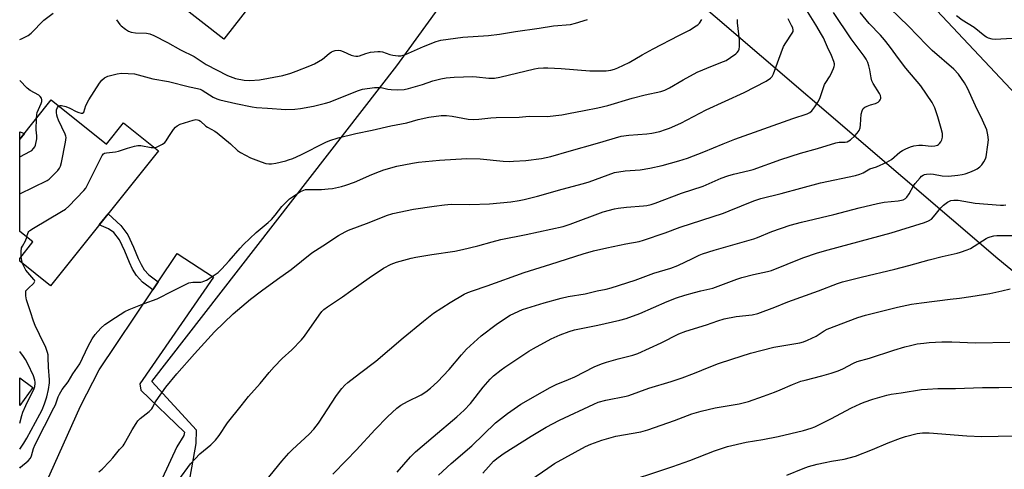
# Model space of a CAD drawing. Units: inches. Extents: x 1249770 to 1255770, y 581451 to 585451.
# Drawn here: x 1249771 to 1250155, y 584930 to 585106 of the extents above; entities that cross this region are included whole.
import ezdxf

# ---------------------------------------------------------------- set-up
doc = ezdxf.new("R2010")
doc.units = ezdxf.units.IN
doc.header["$MEASUREMENT"] = 0
for name, color, linetype in [('BLDG-Footprint', 5, 'Continuous'), ('NTRL-Pasture Land', 2, 'Continuous'), ('TRANS-Driveway', 251, 'Continuous'), ('TRANS-Non Street Sidewalk', 7, 'Continuous'), ('Undefined', 1, 'Continuous')]:
    doc.layers.add(name, color=color, linetype=linetype)

msp = doc.modelspace()

# ---------------------------------------------------------------- linework, layer by layer
at = {"layer": 'BLDG-Footprint'}
for points, elevation in [([(1249872.56, 585126.97), (1249850.25, 585098.39), (1249813.67, 585126.94), (1249835.98, 585155.52)], 724.18), ([(1249782.88, 585074.65), (1249804.49, 585057.36), (1249811.09, 585065.61), (1249824.77, 585054.67), (1249782.61, 585002), (1249770.53, 585011.66), (1249770.53, 585012.69), (1249775.68, 585019.13), (1249770.54, 585023.25), (1249770.54, 585059.23)], 729.15), ([(1249775.66, 584962.31), (1249770.53, 584955.24), (1249770.53, 584966.03)], 727.15)]:
    msp.add_lwpolyline(points, close=True, dxfattribs=dict(at, elevation=elevation))
at = {"layer": 'NTRL-Pasture Land'}
msp.add_lwpolyline([(1250170.99, 585068.77), (1250165.78, 585067.38), (1250159.87, 585076.57), (1249994.64, 585252.34), (1249992.79, 585259.63), (1249993, 585266.34), (1250095.87, 585405.33), (1250101.09, 585407.24), (1250108.28, 585405.48), (1250117.24, 585395.32), (1250230.48, 585311.37), (1250233.36, 585304.05), (1250233.66, 585296.81)], close=True, dxfattribs=at)
msp.add_lwpolyline([(1249835.15, 584916.34), (1249839.49, 584940.49), (1249839.65, 584945.66), (1249822.18, 584964.58), (1249917.82, 585087.98), (1249961.49, 585148.15), (1249966.39, 585156.78), (1249971.68, 585160.76), (1249978.83, 585157.96), (1250005.13, 585139.08), (1250152.71, 585012.7), (1250289.86, 584900.06)], dxfattribs=at)
at = {"layer": 'TRANS-Driveway'}
msp.add_lwpolyline([(1249770.53, 584902.11), (1249794.27, 584954.97), (1249801.55, 584969.22), (1249822.56, 585000.44), (1249824.67, 585003.57), (1249832.08, 585014.59), (1249846.23, 585005.35), (1249817.53, 584963.68), (1249817.87, 584961.29), (1249834.95, 584944.9), (1249834.61, 584943.54), (1249831.88, 584939.1), (1249817.18, 584907.33)], dxfattribs=at)
at = {"layer": 'TRANS-Non Street Sidewalk'}
for points in [[(1249772.38, 585061.53), (1249770.54, 585059.24), (1249770.54, 585062.18)], [(1249824.67, 585003.57), (1249822.56, 585000.44), (1249818.49, 585003.47), (1249816.16, 585006), (1249814.64, 585008.53), (1249813.43, 585011.1), (1249811.56, 585015.55), (1249809.49, 585019.93), (1249807.36, 585022.81), (1249805.19, 585024.32), (1249801.64, 585025.77), (1249805.08, 585030.07), (1249810.03, 585025.54), (1249812.74, 585021.87), (1249815, 585017.09), (1249816.87, 585012.64), (1249817.97, 585010.3), (1249819.2, 585008.27), (1249821.02, 585006.29)]]:
    msp.add_lwpolyline(points, close=True, dxfattribs=at)
at = {"layer": 'Undefined'}
for points, elevation in [([(1249864.98, 585000), (1249871.32, 585004.66), (1249876.63, 585008.34), (1249884.68, 585014.83), (1249888.93, 585017.67), (1249895.13, 585021.62), (1249897.66, 585023.11), (1249898.96, 585023.77), (1249907.01, 585026.75), (1249913.8, 585029.53), (1249916.33, 585030.21), (1249924.38, 585031.92), (1249932.43, 585033.17), (1249936.49, 585033.68), (1249939.11, 585033.91), (1249946.44, 585033.73), (1249954.1, 585034.03), (1249962.45, 585034.83), (1249965.64, 585035.34), (1249967.67, 585035.77), (1249972.89, 585037.07), (1249982.51, 585039.76), (1249990.85, 585041.95), (1249993.07, 585042.66), (1249997.91, 585044.5), (1250002.91, 585046.21), (1250007.12, 585046.89), (1250012.91, 585047.33), (1250016.7, 585047.9), (1250021.49, 585048.98), (1250028.11, 585050.77), (1250031.39, 585051.89), (1250037.8, 585054.32), (1250045.34, 585057.51), (1250049.88, 585059.26), (1250072.65, 585067.35), (1250078.17, 585069.15), (1250079.21, 585069.67), (1250080.02, 585070.39), (1250081.22, 585071.86), (1250082.43, 585073.68), (1250083.14, 585075.22), (1250085.02, 585080.66), (1250085.43, 585081.42), (1250086.9, 585083.57), (1250087.48, 585084.56), (1250088.52, 585086.89), (1250088.78, 585087.68), (1250088.85, 585088.21), (1250088.82, 585088.75), (1250088.62, 585089.56), (1250087.76, 585091.99), (1250086.13, 585095.2), (1250084.54, 585098.79), (1250083.84, 585100.14), (1250081.62, 585103.91), (1250075.01, 585114.53)], 734), ([(1249996.17, 585000), (1249999.73, 585000.74), (1250001.62, 585001.23), (1250010.98, 585004.24), (1250018.31, 585006.93), (1250024.99, 585008.87), (1250027.62, 585009.88), (1250033.34, 585012.73), (1250035.99, 585013.94), (1250037.35, 585014.48), (1250041.81, 585015.95), (1250057.41, 585020.35), (1250058.78, 585020.87), (1250064.36, 585023.28), (1250071.53, 585025.66), (1250075.99, 585026.87), (1250088.56, 585029.87), (1250098.48, 585032.51), (1250105.69, 585034.18), (1250108.22, 585034.67), (1250113.76, 585035.21), (1250115.67, 585035.61), (1250116.62, 585036.08), (1250117.19, 585036.61), (1250118.11, 585037.95), (1250119.75, 585041.03), (1250120.37, 585042.02), (1250122.29, 585044.18), (1250122.92, 585044.77), (1250123.57, 585045.22), (1250124.03, 585045.43), (1250124.82, 585045.63), (1250126.47, 585045.76), (1250127.59, 585045.64), (1250130.94, 585044.98), (1250133.44, 585044.84), (1250137.06, 585045.19), (1250138.79, 585045.43), (1250139.92, 585045.69), (1250141.79, 585046.35), (1250143.64, 585047.12), (1250144.6, 585047.65), (1250145.7, 585048.43), (1250146.46, 585049.21), (1250147.26, 585050.37), (1250147.92, 585051.61), (1250148.18, 585052.42), (1250148.81, 585057.04), (1250149.01, 585059.06), (1250148.82, 585061.01), (1250148.37, 585062.92), (1250146.7, 585066.66), (1250143.93, 585072.24), (1250140.85, 585079.24), (1250139.66, 585081.25), (1250137.34, 585084.6), (1250135.45, 585086.6), (1250127.1, 585093.92), (1250124.84, 585096.06), (1250117.8, 585103.42), (1250107.02, 585113.98)], 740), ([(1249899.86, 585000), (1249907.06, 585005.16), (1249912.61, 585008.84), (1249915.64, 585010.43), (1249916.68, 585010.88), (1249917.81, 585011.25), (1249923.54, 585012.85), (1249925.26, 585013.25), (1249931.55, 585014.3), (1249940.48, 585015.6), (1249943.52, 585016.16), (1249949.51, 585017.59), (1249955.18, 585019.24), (1249958.47, 585020.09), (1249968.35, 585022.07), (1249982.83, 585025.21), (1249985.61, 585026.07), (1249998.51, 585030.86), (1250002.97, 585032.11), (1250004.4, 585032.37), (1250007.6, 585032.73), (1250014.23, 585033.19), (1250015.61, 585033.41), (1250017.25, 585033.8), (1250018.87, 585034.34), (1250029.05, 585038.15), (1250037.61, 585040.97), (1250044.54, 585044.01), (1250047.16, 585044.96), (1250049.36, 585045.57), (1250055.5, 585047), (1250057.14, 585047.45), (1250067.89, 585051.37), (1250075.61, 585053.8), (1250082.26, 585055.59), (1250089.36, 585057.89), (1250090.68, 585058.12), (1250093.1, 585058.09), (1250093.87, 585058.28), (1250095.08, 585059.02), (1250096.87, 585060.52), (1250097.78, 585061.56), (1250098.51, 585062.69), (1250098.89, 585063.77), (1250099.09, 585064.94), (1250099.27, 585069.04), (1250099.64, 585070.32), (1250100.12, 585071.23), (1250100.68, 585071.74), (1250101.63, 585072.23), (1250102.94, 585072.7), (1250104.89, 585073.24), (1250105.89, 585073.74), (1250106.5, 585074.24), (1250106.78, 585074.65), (1250106.92, 585075.11), (1250106.94, 585075.61), (1250106.81, 585076.37), (1250106.49, 585077.13), (1250104.05, 585081.01), (1250103.53, 585082.01), (1250103.17, 585083.26), (1250102.7, 585086.34), (1250102.34, 585087.94), (1250101.91, 585089.22), (1250101.28, 585090.47), (1250100.49, 585091.65), (1250095.33, 585098.49), (1250088.45, 585108.72)], 736), ([(1249947.47, 585000), (1249953.22, 585001.94), (1249967.57, 585007.22), (1249977.99, 585010.43), (1249990.66, 585014.5), (1249994.68, 585015.65), (1249999.89, 585016.88), (1250007.29, 585018.39), (1250012.57, 585019.38), (1250014.27, 585019.82), (1250022.68, 585022.71), (1250028.64, 585024.88), (1250045.5, 585030.44), (1250047.7, 585031.28), (1250057.31, 585035.21), (1250060.07, 585036.15), (1250067.98, 585038.03), (1250075.69, 585040.16), (1250083.4, 585042.2), (1250097.03, 585045.12), (1250098.74, 585045.57), (1250100.03, 585046.14), (1250102.62, 585047.64), (1250105.32, 585048.41), (1250109.37, 585050.28), (1250111.1, 585051.38), (1250114.46, 585054.2), (1250115.4, 585054.89), (1250116.69, 585055.55), (1250118.56, 585056.32), (1250119.93, 585056.68), (1250121.88, 585056.88), (1250123.28, 585056.88), (1250126.68, 585056.59), (1250128.09, 585056.67), (1250129.14, 585056.9), (1250129.57, 585057.16), (1250129.94, 585057.54), (1250130.42, 585058.22), (1250130.8, 585058.97), (1250130.98, 585059.49), (1250131.07, 585060.05), (1250131.03, 585061.48), (1250130.6, 585063.5), (1250129.3, 585068.05), (1250128.04, 585071.52), (1250126.99, 585073.63), (1250122.59, 585080.11), (1250116.75, 585086.97), (1250114.21, 585090.25), (1250110.33, 585095.63), (1250108.35, 585098.08), (1250106.84, 585099.83), (1250102.45, 585104.49), (1250098.92, 585108.73)], 738), ([(1250158.34, 585098.54), (1250151.67, 585098.22), (1250150.52, 585098.38), (1250149.1, 585098.76), (1250148.29, 585099.09), (1250147.68, 585099.46), (1250143.39, 585102.89), (1250138.74, 585105.8), (1250136.58, 585107.38)], 742), ([(1249785.89, 585072.24), (1249786.33, 585072.38), (1249786.86, 585072.4), (1249788.56, 585072.08), (1249790.15, 585071.43), (1249792.63, 585070.07), (1249793.59, 585069.63), (1249794.53, 585069.39), (1249795.13, 585069.46), (1249795.54, 585069.87), (1249796.36, 585072.39), (1249797.57, 585074.63), (1249801.74, 585081.14), (1249802.62, 585082.29), (1249803.72, 585083.21), (1249805, 585083.84), (1249808.6, 585084.77), (1249810.3, 585085.03), (1249812.97, 585084.96), (1249815.32, 585084.73), (1249822.61, 585082.87), (1249828.67, 585081.85), (1249836.92, 585079.66), (1249840.02, 585079.09), (1249841.1, 585078.74), (1249841.87, 585078.37), (1249846.13, 585075.72), (1249847.58, 585074.99), (1249848.7, 585074.66), (1249854.97, 585073.25), (1249861.34, 585071.89), (1249863.07, 585071.6), (1249867.31, 585071.44), (1249874.54, 585070.89), (1249877.97, 585071.04), (1249880.24, 585071.28), (1249885.35, 585072.21), (1249889.99, 585073.33), (1249891.4, 585073.76), (1249896.33, 585075.65), (1249902.51, 585078.2), (1249903.62, 585078.59), (1249904.48, 585078.79), (1249909.21, 585079.4), (1249910.98, 585079.52), (1249911.82, 585079.43), (1249914.31, 585078.83), (1249915.72, 585078.66), (1249918.26, 585078.54), (1249920.71, 585078.73), (1249922.42, 585079.11), (1249927.85, 585080.62), (1249931.91, 585082.03), (1249933.5, 585082.5), (1249935.09, 585082.89), (1249937.1, 585083.18), (1249940.27, 585083.49), (1249947.53, 585083.71), (1249948.96, 585083.64), (1249953.83, 585083.12), (1249956.08, 585083.14), (1249958.1, 585083.54), (1249971.61, 585086.8), (1249973.07, 585087.03), (1249975.14, 585087.2), (1249976.89, 585087.19), (1249982.11, 585086.9), (1249993.25, 585085.96), (1249999.63, 585086), (1250001.55, 585086.23), (1250002.9, 585086.61), (1250004.22, 585087.11), (1250008.6, 585089.25), (1250013.71, 585092.15), (1250018.06, 585094.5), (1250028.02, 585099.75), (1250032.17, 585101.85), (1250034.8, 585103.48), (1250035.47, 585103.97), (1250036.08, 585104.54), (1250037.07, 585105.96)], 728), ([(1249823.15, 585055.96), (1249823.98, 585056.15), (1249824.77, 585056.49), (1249826.3, 585057.34), (1249827.22, 585057.99), (1249827.75, 585058.62), (1249828.82, 585060.32), (1249830.68, 585063.02), (1249831.4, 585063.95), (1249832.02, 585064.54), (1249833.29, 585065.13), (1249838.3, 585066.7), (1249839.34, 585066.91), (1249840.04, 585066.89), (1249840.52, 585066.75), (1249841.23, 585066.29), (1249843.27, 585064.41), (1249843.92, 585063.91), (1249846.75, 585062.37), (1249847.73, 585061.7), (1249852.83, 585057.51), (1249855.63, 585054.9), (1249856.82, 585054.06), (1249860.71, 585052.03), (1249864.82, 585050.42), (1249866.75, 585049.82), (1249867.81, 585049.69), (1249868.88, 585049.67), (1249870.58, 585049.96), (1249874.51, 585050.88), (1249875.61, 585051.19), (1249877.2, 585051.78), (1249880.35, 585053.14), (1249890.08, 585058.17), (1249891.67, 585058.79), (1249894.94, 585059.83), (1249901.85, 585061.54), (1249908.2, 585062.81), (1249915.59, 585064.5), (1249921.75, 585065.69), (1249926.27, 585066.96), (1249930.33, 585067.93), (1249935.23, 585068.5), (1249937.24, 585068.57), (1249939.48, 585068.32), (1249945.79, 585067.08), (1249947.86, 585066.96), (1249949.92, 585067.04), (1249954.64, 585067.59), (1249956.66, 585067.72), (1249965.63, 585067.92), (1249969.53, 585068.2), (1249976.64, 585068.16), (1249982.34, 585068.84), (1249984.97, 585069.29), (1249991.12, 585070.44), (1249996.41, 585071.54), (1250000.3, 585072.49), (1250009.82, 585075.32), (1250014.88, 585076.6), (1250021.02, 585077.92), (1250022.65, 585078.45), (1250024.46, 585079.34), (1250029.77, 585082.45), (1250035.16, 585085.47), (1250041.15, 585087.94), (1250045.56, 585089.57), (1250046.5, 585090.01), (1250048.26, 585091.11), (1250050.29, 585092.6), (1250050.9, 585093.17), (1250051.33, 585093.78), (1250051.6, 585094.44), (1250051.77, 585095.52), (1250051.77, 585098.03), (1250050.99, 585104.68), (1250051.02, 585106.05)], 730), ([(1249830.35, 585000), (1249835.28, 585002.55), (1249836.63, 585003.15), (1249837.41, 585003.34), (1249838.17, 585003.43), (1249841.24, 585003.5), (1249841.78, 585003.58), (1249842.51, 585003.82), (1249843.48, 585004.28), (1249844.95, 585005.16), (1249848.02, 585007.27), (1249849.32, 585008.46), (1249852.38, 585011.71), (1249856.62, 585016.75), (1249857.97, 585018.18), (1249862.88, 585022.81), (1249867.63, 585026.74), (1249868.91, 585027.91), (1249870.39, 585029.58), (1249872.92, 585032.99), (1249874.71, 585034.84), (1249876, 585035.96), (1249877.84, 585037.29), (1249880.28, 585038.81), (1249881.53, 585039.39), (1249882.25, 585039.56), (1249883.12, 585039.64), (1249888.46, 585039.65), (1249891.06, 585039.82), (1249892.79, 585040.06), (1249896.29, 585040.84), (1249898, 585041.33), (1249901.32, 585042.52), (1249908.13, 585045.48), (1249911.09, 585046.69), (1249912.75, 585047.27), (1249917.84, 585048.73), (1249924.01, 585049.97), (1249926.33, 585050.34), (1249934.51, 585051.14), (1249945.22, 585051.71), (1249950.49, 585051.62), (1249959.41, 585050.66), (1249961.74, 585050.57), (1249963.5, 585050.63), (1249968.27, 585051), (1249974.44, 585051.67), (1249978.02, 585052.49), (1249985.18, 585054.58), (1249996.23, 585057.66), (1250005.54, 585060.39), (1250008.48, 585060.88), (1250015.55, 585061.36), (1250017.54, 585061.62), (1250020.58, 585062.28), (1250022.79, 585063), (1250024.4, 585063.62), (1250028.81, 585065.59), (1250038.8, 585070.74), (1250053.59, 585077.49), (1250062.17, 585081.99), (1250063.92, 585083.09), (1250064.57, 585083.8), (1250065.08, 585084.75), (1250067.07, 585090.48), (1250068.94, 585095.48), (1250069.81, 585096.95), (1250072.38, 585100.66), (1250072.67, 585101.38), (1250072.71, 585101.9), (1250072.55, 585102.7), (1250072.1, 585103.72), (1250070.77, 585106.25)], 732), ([(1249770.54, 585037.96), (1249781.29, 585043.2), (1249782.01, 585043.7), (1249782.68, 585044.3), (1249785.38, 585047.09), (1249786.11, 585048), (1249786.48, 585048.78), (1249786.85, 585050.22), (1249788.46, 585058.16), (1249788.68, 585059.9), (1249788.61, 585060.46), (1249788.33, 585061.28), (1249785.71, 585066.68), (1249785.31, 585067.77), (1249785.09, 585068.61), (1249784.91, 585069.75), (1249784.96, 585070.79), (1249785.3, 585071.7), (1249785.58, 585072.03), (1249785.89, 585072.24)], 728), ([(1249770.54, 585052.43), (1249770.78, 585052.53), (1249774.53, 585054.4), (1249775.23, 585054.88), (1249775.96, 585055.61), (1249776.39, 585056.23), (1249776.69, 585056.99), (1249777.17, 585059.46), (1249777.19, 585060.54), (1249776.99, 585062.98), (1249777.05, 585067.36)], 726), ([(1249773.3, 585021.03), (1249773.55, 585022.08), (1249773.82, 585022.81), (1249774.11, 585023.24), (1249774.52, 585023.61), (1249775.98, 585024.55), (1249786.92, 585031.03), (1249788.41, 585031.98), (1249789.71, 585033.15), (1249795.61, 585039.24), (1249796.34, 585040.13), (1249796.95, 585041.15), (1249802.32, 585052.16), (1249802.75, 585052.92), (1249803.28, 585053.54), (1249803.7, 585053.79), (1249804.44, 585053.98), (1249807.91, 585054.33), (1249809.07, 585054.53), (1249812.59, 585055.8), (1249815.34, 585056.56), (1249816.73, 585056.82), (1249817.87, 585056.79), (1249821.93, 585056.03), (1249823.15, 585055.96)], 730), ([(1250036.7, 585000), (1250041.29, 585001.15), (1250050.74, 585004.59), (1250052.7, 585005.23), (1250057.27, 585006.46), (1250062.64, 585007.6), (1250064.3, 585008.04), (1250076.47, 585012.9), (1250082.19, 585014.89), (1250086.36, 585016.1), (1250111.01, 585022.66), (1250124.1, 585026.68), (1250125.63, 585027.36), (1250126.79, 585028.08), (1250127.61, 585028.92), (1250130.42, 585032.44), (1250131.42, 585033.55), (1250133.05, 585034.73), (1250134.31, 585035.34), (1250135.45, 585035.49), (1250137.22, 585035.43), (1250143.86, 585034.3), (1250153.79, 585033.5), (1250154.95, 585033.53), (1250155.8, 585033.66)], 742), ([(1249771.14, 585013.45), (1249771.09, 585015.41), (1249771.27, 585016.81), (1249771.58, 585017.55), (1249772.81, 585019.6), (1249773.3, 585021.03)], 730), ([(1250082.62, 585000), (1250090.02, 585002.89), (1250092.06, 585003.56), (1250099.26, 585005.37), (1250112.51, 585008.49), (1250117.93, 585009.88), (1250125.93, 585012.15), (1250131, 585013.45), (1250136.75, 585014.75), (1250138.16, 585015.16), (1250140.67, 585016.01), (1250142, 585016.58), (1250148.16, 585020.48), (1250148.94, 585020.9), (1250149.75, 585021.19), (1250151.16, 585021.48), (1250152.28, 585021.6), (1250162.33, 585021.61)], 744), ([(1249771.69, 585010.74), (1249771.33, 585011.91), (1249771.14, 585013.45)], 730), ([(1249772.87, 585000), (1249773.8, 585000.97), (1249775.99, 585002.98), (1249776.37, 585003.56), (1249776.4, 585003.87), (1249776.29, 585004.17), (1249776.04, 585004.51), (1249772.95, 585008.13), (1249772.25, 585009.42), (1249771.69, 585010.74)], 730), ([(1249770.53, 584930.82), (1249770.89, 584931.17), (1249773.87, 584933.67), (1249774.71, 584934.7), (1249775.16, 584935.62), (1249775.93, 584938.52), (1249776.56, 584940.1), (1249783.92, 584954.3), (1249784.5, 584955.58), (1249785.61, 584958.64), (1249786.11, 584959.71), (1249787.18, 584961.48), (1249789.46, 584964.48), (1249791.27, 584967.62), (1249793.97, 584971.57), (1249797.24, 584978.45), (1249798.89, 584981.29), (1249800.06, 584982.98), (1249802.23, 584985.44), (1249803.74, 584986.87), (1249807.94, 584989.65), (1249811.6, 584991.93), (1249813.35, 584992.75), (1249819.16, 584995.08), (1249824.2, 584996.89), (1249830.35, 585000)], 732), ([(1249770.53, 584938.19), (1249772.09, 584940.56), (1249773.29, 584942.57), (1249778.46, 584951.84), (1249779.33, 584953.52), (1249780.27, 584955.87), (1249781.09, 584958.66), (1249781.74, 584961.5), (1249782.16, 584964.07), (1249782.18, 584965.26), (1249781.81, 584970.29), (1249781.71, 584973.96), (1249781.61, 584975.08), (1249781.43, 584976), (1249780.7, 584977.96), (1249778.21, 584983.01), (1249776.6, 584986.56), (1249775.96, 584988.21), (1249774.74, 584991.82), (1249773.25, 584996.58), (1249772.97, 584998.15), (1249772.87, 585000)], 730), ([(1249801.48, 584929.31), (1249802.78, 584930.44), (1249805.8, 584933.53), (1249806.96, 584934.83), (1249809.52, 584938.06), (1249810.93, 584939.56), (1249811.4, 584940.18), (1249814.5, 584945.79), (1249815.98, 584948.3), (1249816.63, 584949.25), (1249817.59, 584950.21), (1249821.13, 584952.94), (1249822.13, 584953.91), (1249822.57, 584954.58), (1249823.39, 584956.33), (1249823.84, 584957.09), (1249827.64, 584962.45), (1249831.91, 584967.62), (1249838.82, 584975.45), (1249846.67, 584983.99), (1249853.97, 584991.03), (1249860.71, 584996.79), (1249864.98, 585000)], 734), ([(1249832.73, 584926.23), (1249837.32, 584932.47), (1249840.91, 584936.35), (1249845.2, 584939.94), (1249847.04, 584941.73), (1249848.48, 584943.62), (1249851.78, 584948.44), (1249857.12, 584955.08), (1249859.91, 584958.77), (1249864.52, 584963.86), (1249867.96, 584968.14), (1249869.96, 584970.34), (1249873.03, 584973.58), (1249876.81, 584976.95), (1249880.69, 584980.96), (1249881.75, 584982.33), (1249887.49, 584990.5), (1249888.57, 584991.93), (1249889.39, 584992.78), (1249890.77, 584993.86), (1249896.59, 584997.72), (1249899.86, 585000)], 736), ([(1249863.81, 584922.36), (1249872.97, 584933.47), (1249875.7, 584936.62), (1249877.18, 584938.12), (1249883.69, 584944.13), (1249885.49, 584946.08), (1249887.25, 584948.42), (1249894.26, 584959.14), (1249896.4, 584961.89), (1249897.53, 584963.21), (1249898.68, 584964.23), (1249903.29, 584967.8), (1249909.66, 584972.56), (1249920.37, 584981.66), (1249928.34, 584988.23), (1249932.27, 584991.33), (1249938.68, 584995.44), (1249944.17, 584998.72), (1249945.59, 584999.4), (1249947.47, 585000)], 738), ([(1249892.89, 584928.48), (1249898.23, 584933.86), (1249901.97, 584937.8), (1249909.38, 584945.85), (1249914.27, 584950.86), (1249917.91, 584954.25), (1249919.45, 584955.44), (1249922.03, 584956.87), (1249927.39, 584959.46), (1249929.25, 584960.63), (1249931.01, 584962.06), (1249933.78, 584964.54), (1249938.27, 584969.28), (1249943.15, 584975.11), (1249945.06, 584977.26), (1249950.82, 584982.48), (1249956.68, 584986.94), (1249959.51, 584988.91), (1249962.22, 584990.5), (1249967.02, 584992.71), (1249975.48, 584995.39), (1249982.09, 584997.2), (1249984.86, 584997.81), (1249991.41, 584998.9), (1249996.17, 585000)], 740), ([(1249918.02, 584929.28), (1249923.27, 584935.22), (1249925.21, 584937.16), (1249932.06, 584943.03), (1249941.37, 584950.81), (1249944.25, 584953.39), (1249946.63, 584956.02), (1249951.62, 584962.47), (1249954.4, 584965.58), (1249955.68, 584966.8), (1249958.63, 584969.22), (1249960.02, 584970.26), (1249969.41, 584976.44), (1249971.34, 584977.56), (1249978.14, 584981.25), (1249981.75, 584982.86), (1249985.21, 584984.15), (1249987.27, 584984.78), (1249996.47, 584986.68), (1250004.96, 584988.6), (1250007.47, 584989.3), (1250012.77, 584991.2), (1250023.51, 584995.91), (1250027.09, 584997.26), (1250030.45, 584998.39), (1250034.22, 584999.42), (1250036.7, 585000)], 742), ([(1249934.22, 584928.04), (1249939.17, 584932.67), (1249947.15, 584939.48), (1249956.41, 584948.47), (1249961.06, 584952.19), (1249966.29, 584955.76), (1249974.78, 584960.67), (1249977.79, 584962.29), (1249980.08, 584963.43), (1249984.91, 584965.38), (1249987.47, 584966.5), (1249994.98, 584970.35), (1249997.89, 584971.58), (1249999.81, 584972.25), (1250004.38, 584973.55), (1250010.12, 584974.95), (1250012.08, 584975.57), (1250021.11, 584979.68), (1250028.12, 584983.31), (1250030.78, 584984.33), (1250038.86, 584986.76), (1250043.29, 584988.34), (1250045.73, 584989.1), (1250050.48, 584989.97), (1250056.66, 584990.73), (1250058.92, 584991.22), (1250065.61, 584993.67), (1250070.6, 584995.69), (1250082.62, 585000)], 744), ([(1249951.42, 584928.84), (1249953.65, 584931.37), (1249955.71, 584933.52), (1249957.47, 584934.99), (1249959.87, 584936.62), (1249970.42, 584943.36), (1249976.18, 584946.76), (1249981.48, 584949.51), (1249994.81, 584955.84), (1249996.5, 584956.55), (1249999.55, 584957.35), (1250007.42, 584958.94), (1250008.53, 584959.24), (1250016.28, 584961.98), (1250025.05, 584964.63), (1250029.38, 584966.04), (1250034.24, 584967.91), (1250039.89, 584970.24), (1250043.61, 584971.62), (1250048.79, 584973.37), (1250056.09, 584975.7), (1250065.22, 584978.07), (1250071.45, 584979.06), (1250075.27, 584979.77), (1250076.71, 584980.12), (1250078.32, 584980.77), (1250081.74, 584982.39), (1250084.88, 584984.42), (1250086.05, 584985.02), (1250097.96, 584989.58), (1250101.05, 584990.59), (1250113.43, 584993.72), (1250118.97, 584994.82), (1250122.88, 584995.39), (1250134.03, 584996.8), (1250137.76, 584997.19), (1250142.09, 584997.8), (1250149.56, 584998.95), (1250154.31, 585000)], 746), ([(1250154.31, 585000), (1250157.54, 585000.81)], 746), ([(1249970.26, 584926.27), (1249976.84, 584930.85), (1249979.51, 584932.56), (1249991.65, 584939.28), (1249993.7, 584940.21), (1249997.98, 584941.79), (1250003.48, 584943.27), (1250013.19, 584945.05), (1250016, 584945.74), (1250026.38, 584949.41), (1250033.17, 584952.02), (1250036.72, 584953.07), (1250042.25, 584954.35), (1250051.63, 584955.96), (1250055.23, 584956.89), (1250061.16, 584958.92), (1250065.48, 584960.54), (1250067.62, 584961.4), (1250072.47, 584963.53), (1250075.72, 584964.72), (1250077.38, 584965.22), (1250083.97, 584966.81), (1250087.59, 584967.88), (1250090.3, 584968.82), (1250092.17, 584969.58), (1250096.32, 584971.84), (1250097.78, 584972.48), (1250102.53, 584973.73), (1250112.09, 584976.93), (1250116.34, 584978.19), (1250118.63, 584978.75), (1250121.22, 584979.29), (1250123.72, 584979.66), (1250125.93, 584979.87), (1250130.83, 584980.16), (1250134.74, 584980.16), (1250143.92, 584979.8), (1250157.42, 584979.97)], 748), ([(1249770.53, 584948.33), (1249771.34, 584951.31), (1249771.82, 584952.63), (1249772.95, 584955.23), (1249776.13, 584961.88), (1249776.38, 584962.71), (1249776.57, 584963.83), (1249776.6, 584964.4), (1249776.5, 584965.2), (1249775.96, 584966.81), (1249773.71, 584971.57), (1249772.83, 584973.26), (1249772.07, 584974.42), (1249770.53, 584976.3)], 728), ([(1250003.69, 584924.15), (1250025.75, 584931.5), (1250032.39, 584933.84), (1250042.02, 584937.51), (1250047.12, 584939.24), (1250054.31, 584940.91), (1250060.83, 584942.01), (1250066.9, 584943.2), (1250076.73, 584945.54), (1250079.81, 584946.43), (1250081.18, 584946.94), (1250082.75, 584947.68), (1250087.4, 584950.03), (1250095.52, 584954.32), (1250098.9, 584955.93), (1250100.52, 584956.57), (1250103.84, 584957.69), (1250109.32, 584959.3), (1250111.08, 584959.67), (1250114.93, 584960.26), (1250122.87, 584961.46), (1250125.15, 584961.71), (1250129.27, 584961.85), (1250136.11, 584961.94), (1250146.65, 584962.32), (1250153.1, 584962.26), (1250159, 584962.46)], 750), ([(1250070.22, 584928.09), (1250076.58, 584930.64), (1250078.78, 584931.4), (1250082.13, 584932.31), (1250085.28, 584933.05), (1250087.7, 584933.54), (1250092.61, 584934.36), (1250097.08, 584935.48), (1250103.7, 584938.08), (1250109.84, 584940.66), (1250114.72, 584942.54), (1250116.67, 584943.18), (1250121.22, 584944.38), (1250123.23, 584944.63), (1250125.82, 584944.66), (1250140.59, 584943.37), (1250146.44, 584943.22), (1250159.2, 584943.43)], 752)]:
    msp.add_lwpolyline(points, dxfattribs=dict(at, elevation=elevation))
for points in [[(1249770.54, 585098.14, 726), (1249771.56, 585098.54, 726), (1249773.88, 585099.73, 726), (1249775, 585100.66, 726), (1249779.92, 585105.69, 726), (1249783.66, 585108.47, 726)], [(1249808.33, 585105.93, 726), (1249809.65, 585104.12, 726), (1249810.22, 585103.49, 726), (1249811.81, 585102.19, 726), (1249813.03, 585101.41, 726), (1249814.08, 585101.05, 726), (1249815.73, 585100.8, 726), (1249820.1, 585100.7, 726), (1249821.42, 585100.35, 726), (1249822.97, 585099.74, 726), (1249828.28, 585097, 726), (1249833.32, 585094.21, 726), (1249838.75, 585091.54, 726), (1249843.4, 585088.4, 726), (1249851.71, 585084.08, 726), (1249854.85, 585082.94, 726), (1249858.2, 585082.37, 726), (1249860.46, 585082.21, 726), (1249864.17, 585082.4, 726), (1249873.31, 585084.14, 726), (1249876.45, 585085.01, 726), (1249878.61, 585085.78, 726), (1249883.87, 585087.87, 726), (1249885.75, 585088.75, 726), (1249888.81, 585090.53, 726), (1249891.45, 585092.72, 726), (1249892.32, 585093.35, 726), (1249893.03, 585093.69, 726), (1249893.8, 585093.89, 726), (1249895.13, 585094.02, 726), (1249895.92, 585093.92, 726), (1249896.97, 585093.53, 726), (1249900.09, 585092.1, 726), (1249901.1, 585091.81, 726), (1249901.87, 585091.7, 726), (1249902.59, 585091.72, 726), (1249903.31, 585091.88, 726), (1249905.72, 585092.72, 726), (1249907.6, 585093.21, 726), (1249909.02, 585093.42, 726), (1249910.51, 585093.51, 726), (1249911.4, 585093.49, 726), (1249912.24, 585093.36, 726), (1249915.19, 585092.36, 726), (1249916.32, 585092.09, 726), (1249918.38, 585091.83, 726), (1249919.49, 585091.88, 726), (1249921.29, 585092.33, 726), (1249928.28, 585095.52, 726), (1249933.31, 585097.48, 726), (1249935.01, 585097.96, 726), (1249943.72, 585099.05, 726), (1249953.69, 585099.7, 726), (1249957.93, 585100.29, 726), (1249964.22, 585101.35, 726), (1249973.44, 585102.6, 726), (1249979.11, 585103.51, 726), (1249985.78, 585104.1, 726), (1249987.74, 585104.56, 726), (1249992.41, 585105.97, 726)], [(1249777.05, 585067.36, 726), (1249777.17, 585068.9, 726), (1249777.35, 585069.72, 726), (1249778.86, 585073.17, 726), (1249779.14, 585073.97, 726), (1249779.21, 585074.7, 726), (1249779.02, 585075.35, 726), (1249778.56, 585075.91, 726), (1249777.98, 585076.4, 726), (1249774.59, 585078.3, 726), (1249773.41, 585079.17, 726), (1249770.54, 585082.22, 726)]]:
    msp.add_polyline3d(points, dxfattribs=at)

doc.saveas('drawing.dxf')
